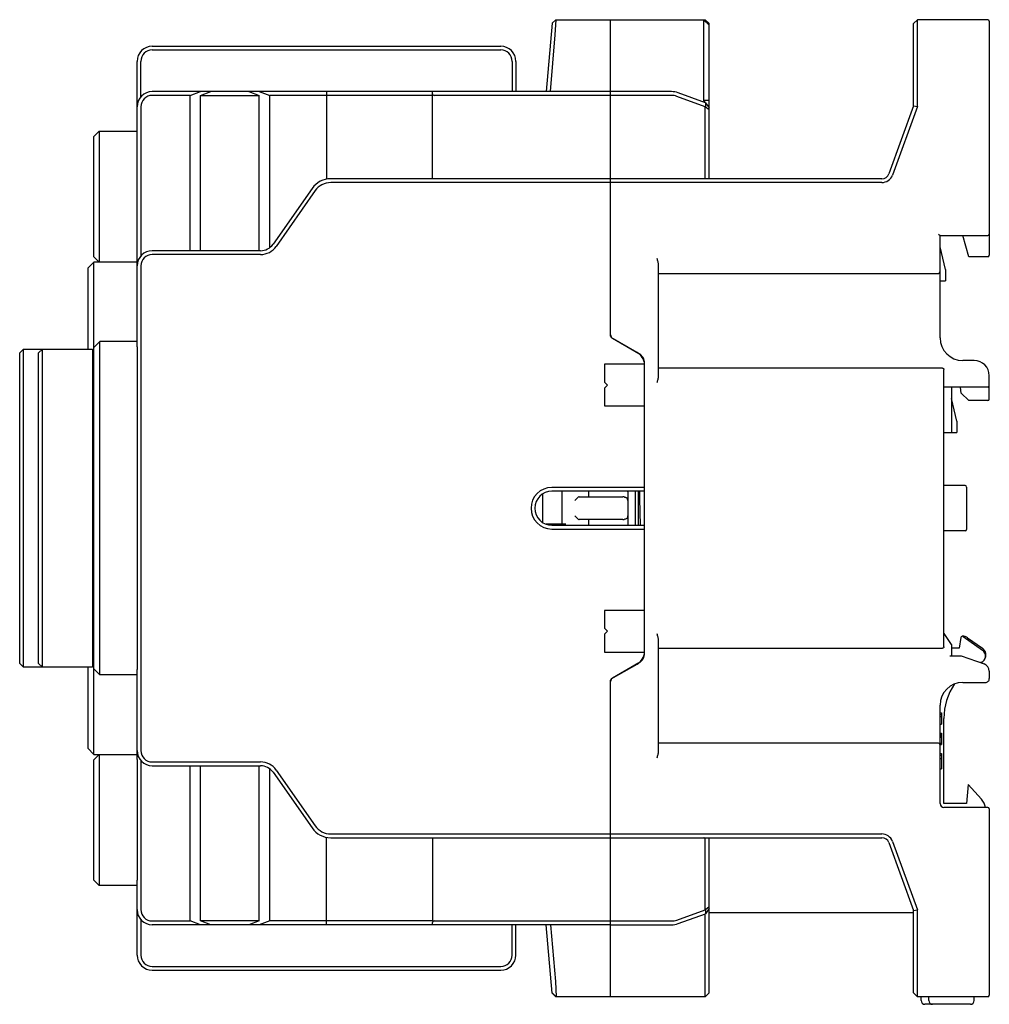
# Model space of a CAD drawing. Units: millimetres. Extents: x -98 to 470, y 71 to 530.
# Drawn here: x -98 to 30, y 231 to 361 of the extents above; entities that cross this region are included whole.
import ezdxf

# ---------------------------------------------------------------- set-up
doc = ezdxf.new("R2010")
doc.units = ezdxf.units.MM
doc.header["$LTSCALE"] = 32.67
for name, color, linetype in [('5ZTD-612-236DXF_CONTINUOUS_LINE', 7, 'CONTINUOUS'), ('8ZTD-022-611DXF_CONTINUOUS_LINE', 7, 'CONTINUOUS'), ('8ZTD-024-823DXF_CONTINUOUS_LINE', 7, 'CONTINUOUS'), ('8ZTD-104-288DXF_CONTINUOUS_LINE', 7, 'CONTINUOUS'), ('8ZTD-261-090DXF_CONTINUOUS_LINE', 7, 'CONTINUOUS'), ('8ZTD-315-116DXF_CONTINUOUS_LINE', 7, 'CONTINUOUS'), ('8ZTD-315-119DXF_CONTINUOUS_LINE', 7, 'CONTINUOUS'), ('8ZTD-516-251DXF_CONTINUOUS_LINE', 7, 'CONTINUOUS'), ('8ZTD-571-014DXF_CONTINUOUS_LINE', 7, 'CONTINUOUS'), ('8ZTD-732-448DXF_CONTINUOUS_LINE', 7, 'CONTINUOUS'), ('8ZTJ-282-111DXF_CONTINUOUS_LINE', 7, 'CONTINUOUS')]:
    doc.layers.add(name, color=color, linetype=linetype)

msp = doc.modelspace()

# ---------------------------------------------------------------- linework, layer by layer
at = {"layer": '5ZTD-612-236DXF_CONTINUOUS_LINE', "color": 7, "linetype": 'Continuous'}
msp.add_line((-16.3929, 293.9643), (-16.3929, 298.4643), dxfattribs=at)
at = {"layer": '8ZTD-022-611DXF_CONTINUOUS_LINE', "color": 7, "linetype": 'Continuous'}
for p, q in [((-19.6929, 319.1011), (-19.6929, 360.7143)), ((-19.6929, 360.7143), (-7.1929, 360.7143)), ((-7.407, 360.7143), (-7.407, 350.0492)), ((-6.6929, 360.0002), (-7.407, 360.7143)), ((-7.1929, 360.7143), (-7.193, 360.5003)), ((-6.6929, 360.2143), (-7.1929, 360.7143)), ((-6.6929, 339.7143), (-6.6929, 360.2143)), ((20.3071, 360.2143), (20.8071, 360.7143)), ((20.3071, 349.3305), (20.3071, 360.2143)), ((30.1071, 360.7143), (20.8071, 360.7143)), ((20.8071, 349.2423), (20.8071, 360.7143)), ((30.3071, 360.5143), (30.3071, 329.6143)), ((-11.6338, 351.2143), (-19.6929, 351.2143)), ((-7.1628, 349.7474), (-10.7787, 351.0635)), ((-11.6338, 350.7143), (-19.6929, 350.7143)), ((-7.1929, 349.2263), (-10.9497, 350.5937)), ((-6.6929, 350.0492), (-7.407, 350.0492)), ((-7.407, 350.0492), (-7.1855, 349.7755)), ((-7.1781, 349.753), (-7.1781, 349.2209)), ((-7.1628, 349.7474), (-6.6929, 349.0764)), ((-7.1929, 339.7143), (-7.1929, 349.2263)), ((-7.1781, 349.2209), (-6.6929, 348.8463)), ((20.3071, 349.3305), (17.0465, 340.3723)), ((20.8071, 349.2423), (17.5164, 340.2013)), ((20.3071, 349.3305), (20.8071, 349.2423)), ((16.1069, 339.7143), (-19.6929, 339.7143)), ((16.1069, 339.2143), (-19.6929, 339.2143)), ((23.6071, 332.4143), (23.8071, 332.2143)), ((23.8071, 332.2143), (30.1071, 332.2143)), ((23.8071, 318.7143), (23.8071, 332.2143)), ((27.6071, 329.4143), (26.8071, 332.2143)), ((24.5071, 327.7143), (23.8071, 330.7143)), ((30.1071, 329.4143), (27.6071, 329.4143)), ((-13.3929, 328.3425), (-13.3929, 313.6324)), ((24.5071, 327.7143), (24.5071, 326.2143)), ((-13.3929, 327.2143), (23.6071, 327.2143)), ((23.8071, 326.2143), (24.5071, 326.2143)), ((-19.4429, 318.668), (-15.9429, 316.6473)), ((-15.1929, 277.0803), (-15.1929, 315.3483)), ((24.1071, 314.7143), (-13.3929, 314.7143)), ((28.3071, 315.7143), (26.8071, 315.7143)), ((24.3071, 277.9041), (24.3071, 314.5245)), ((30.3071, 310.6143), (30.3071, 313.7143)), ((30.1071, 312.2143), (24.3071, 312.2143)), ((25.3071, 312.2143), (25.3071, 306.2143)), ((26.6071, 311.4143), (26.5071, 312.2143)), ((26.0071, 307.7143), (25.3071, 310.7143)), ((27.6071, 310.4143), (26.6071, 311.4143)), ((30.1071, 310.4143), (27.6071, 310.4143)), ((26.0071, 307.7143), (26.0071, 306.2143)), ((24.3071, 306.2143), (26.0071, 306.2143)), ((27.1071, 299.2143), (24.3071, 299.2143)), ((27.3071, 299.0143), (27.3071, 293.4143)), ((27.1071, 293.2143), (24.3071, 293.2143)), ((25.3071, 278.2143), (24.3284, 279.6822)), ((-13.3929, 278.7962), (-13.3929, 264.0861)), ((25.3071, 278.2143), (25.3071, 276.7143)), ((-13.3929, 277.7143), (24.1071, 277.7143)), ((-15.9429, 275.7813), (-19.4429, 273.7606)), ((25.0987, 276.7143), (25.3071, 276.7143)), ((25.3071, 276.7143), (26.6071, 276.7143)), ((26.6071, 276.7143), (29.6385, 275.6492)), ((30.3071, 274.7057), (30.3071, 273.7143)), ((-19.6929, 231.7143), (-19.6929, 273.3276)), ((26.8071, 273.2143), (29.8071, 273.2143)), ((23.8071, 257.2143), (23.8071, 270.2143)), ((23.8071, 269.2143), (24.0071, 269.2143)), ((24.0071, 269.2143), (24.0071, 267.7143)), ((23.8071, 268.9909), (24.0071, 268.9909)), ((23.8071, 268.7356), (24.0071, 268.7356)), ((23.8071, 267.7143), (24.0071, 267.7143)), ((23.8071, 266.5143), (24.0071, 266.5143)), ((24.0071, 266.5143), (24.0071, 265.0143)), ((23.6071, 265.2143), (-13.3929, 265.2143)), ((23.8071, 266.4824), (24.0071, 266.4824)), ((23.8071, 266.4186), (24.0071, 266.4186)), ((23.8071, 266.2909), (24.0071, 266.2909)), ((23.8071, 266.1632), (24.0071, 266.1632)), ((23.8071, 266.0994), (24.0071, 266.0994)), ((23.8071, 265.9718), (24.0071, 265.9718)), ((23.8071, 265.1739), (24.0071, 265.1739)), ((23.8071, 265.0143), (24.0071, 265.0143)), ((23.8071, 263.8143), (24.0071, 263.8143)), ((23.8071, 263.6015), (24.0071, 263.6015)), ((23.8071, 263.176), (24.0071, 263.176)), ((24.0071, 263.8143), (24.0071, 261.8143)), ((23.8071, 261.8143), (24.0071, 261.8143)), ((30.1071, 256.7143), (24.3071, 256.7143)), ((30.3071, 256.5143), (30.3071, 231.9143)), ((-19.6929, 253.2143), (16.1069, 253.2143)), ((-19.6929, 252.7143), (16.1069, 252.7143)), ((-7.1929, 243.2023), (-7.1929, 252.5143)), ((-6.6929, 232.2143), (-6.6929, 252.7143)), ((17.5164, 252.2273), (20.8071, 243.1863)), ((17.0465, 252.0563), (20.3071, 243.0981)), ((-10.9497, 241.8349), (-7.1929, 243.2023)), ((-6.6929, 243.5823), (-7.1781, 243.2077)), ((-7.1781, 243.2077), (-7.1781, 242.6756)), ((-6.6929, 243.3522), (-7.1628, 242.6812)), ((20.3071, 243.0981), (20.8071, 243.1863)), ((20.8071, 231.7143), (20.8071, 243.1863)), ((-10.7787, 241.3651), (-7.1628, 242.6812)), ((-7.1992, 242.6292), (-7.2372, 242.5748)), ((-7.1929, 231.7143), (-7.1929, 242.4573)), ((-6.6929, 242.8143), (20.3071, 242.8143)), ((20.3071, 232.2143), (20.3071, 243.0981)), ((-19.6929, 241.7143), (-11.6338, 241.7143)), ((-19.6929, 241.2143), (-11.6338, 241.2143)), ((-7.1929, 231.7143), (-19.6929, 231.7143)), ((-7.1929, 231.7143), (-6.6929, 232.2143)), ((20.3071, 232.2143), (20.8071, 231.7143)), ((30.1071, 231.7143), (20.8071, 231.7143))]:
    msp.add_line(p, q, dxfattribs=at)
for centre, radius, start, end in [((30.1071, 360.5143), 0.2, 0, 90), ((-11.6338, 348.7143), 2.5, 70, 90), ((-11.6338, 348.7143), 2, 70, 90), ((16.1069, 340.7143), 1, 270, 340), ((16.1069, 340.7143), 1.4999, 270, 340), ((30.1071, 332.4143), 0.2, 270, 360), ((30.1071, 329.6143), 0.2, 270, 360), ((23.6071, 327.4143), 0.2, 270, 360), ((-19.1929, 319.1011), 0.5, 180, 240), ((26.8071, 318.7143), 3, 180, 270), ((-16.6929, 315.3483), 1.5, 0, 60), ((28.3071, 313.7143), 2, 0, 90), ((30.1071, 312.4143), 0.2, 270, 360), ((30.1071, 310.6143), 0.2, 270, 360), ((27.1071, 299.0143), 0.2, 0, 90), ((27.1071, 293.4143), 0.2, 270, 360), ((-16.6929, 277.0803), 1.5, 300, 360), ((29.3071, 274.7057), 1, 0, 70.641006), ((-19.1929, 273.3276), 0.5, 120, 180), ((26.8071, 270.2143), 3, 90, 180), ((29.8071, 273.7143), 0.5, 270, 0.021686), ((23.6071, 265.0143), 0.2, 0, 90), ((24.3071, 257.2143), 0.5, 180, 270), ((30.1071, 256.5143), 0.2, 0, 90), ((16.1069, 251.7143), 1.4999, 20, 90), ((16.1069, 251.7143), 1, 20, 90), ((-11.6338, 243.7143), 2, 270, 290), ((-11.6338, 243.7143), 2.5, 270, 290), ((30.1071, 231.9143), 0.2, 270, 360)]:
    msp.add_arc(centre, radius, start, end, dxfattribs=at)
for centre, major_axis, ratio, start_param, end_param in [((-7.3929, 252.5143), (0, 0.2), 1, -1.57079633, 0), ((-7.3929, 242.3846), (0.1414, 0.202), 0.70020754, -0.78539816, -0.10681238)]:
    msp.add_ellipse(centre, major_axis=major_axis, ratio=ratio, start_param=start_param, end_param=end_param, dxfattribs=at)
for points, knots in [([(-13.5929, 329.2143), (-13.5467, 329.0681), (-13.4574, 328.7842), (-13.3929, 328.488), (-13.3929, 328.3425)], [0, 0, 0, 0, 0.51323761, 1, 1, 1, 1]), ([(24.1071, 314.7143), (24.1579, 314.7143), (24.2621, 314.6761), (24.3071, 314.5732), (24.3071, 314.5245)], [0, 0, 0, 0, 0.51075542, 1, 1, 1, 1]), ([(-13.3929, 313.6324), (-13.3929, 313.487), (-13.4574, 313.1908), (-13.5467, 312.9068), (-13.5929, 312.7606)], [0, 0, 0, 0, 0.48676217, 1, 1, 1, 1]), ([(-13.5929, 279.668), (-13.5467, 279.5218), (-13.4574, 279.2378), (-13.3929, 278.9416), (-13.3929, 278.7962)], [0, 0, 0, 0, 0.51322988, 1, 1, 1, 1]), ([(24.3071, 277.9041), (24.3071, 277.8554), (24.2621, 277.7525), (24.1579, 277.7143), (24.1071, 277.7143)], [0, 0, 0, 0, 0.4892165, 1, 1, 1, 1]), ([(-13.3929, 264.0861), (-13.3929, 263.9406), (-13.4574, 263.6444), (-13.5467, 263.3605), (-13.5929, 263.2143)], [0, 0, 0, 0, 0.48676239, 1, 1, 1, 1])]:
    msp.add_open_spline(points, degree=3, knots=knots, dxfattribs=at)
at = {"layer": '8ZTD-024-823DXF_CONTINUOUS_LINE', "color": 7, "linetype": 'Continuous'}
for p, q in [((-27.3943, 360.2579), (-28.1855, 351.2143)), ((-26.8962, 360.7143), (-27.3943, 360.2579)), ((-26.8962, 360.7143), (-27.0274, 358.7143)), ((-26.8962, 360.7143), (-19.6929, 360.7143)), ((-19.6929, 318.9278), (-19.6929, 360.7143)), ((-27.0274, 358.7143), (-27.6836, 351.2143)), ((-80.1929, 357.2143), (-34.1929, 357.2143)), ((-80.1929, 356.7143), (-34.1929, 356.7143)), ((-82.1929, 345.3167), (-82.1929, 355.2143)), ((-81.6929, 350.5075), (-81.6929, 355.2143)), ((-32.6929, 355.2143), (-32.6929, 351.2143)), ((-32.1929, 355.2143), (-32.1929, 351.2143)), ((-19.6929, 351.2143), (-80.1929, 351.2143)), ((-75.1929, 350.7143), (-73.8192, 351.2143)), ((-73.8192, 350.7143), (-72.4455, 351.2143)), ((-67.4404, 351.2143), (-66.0667, 350.7143)), ((-66.0667, 351.2143), (-64.6929, 350.7143)), ((-57.1929, 351.2143), (-57.1929, 339.6609)), ((-43.1929, 339.7143), (-43.1929, 351.2143)), ((-75.1929, 350.7143), (-80.1929, 350.7143)), ((-75.1929, 330.2143), (-75.1929, 350.7143)), ((-73.8192, 330.2143), (-73.8192, 350.7143)), ((-73.8192, 350.7143), (-66.0667, 350.7143)), ((-66.0667, 330.2143), (-66.0667, 350.7143)), ((-64.6929, 330.6255), (-64.6929, 350.7143)), ((-43.1929, 350.7143), (-64.6929, 350.7143)), ((-19.6929, 350.7143), (-42.9929, 350.7143)), ((-81.6929, 349.2143), (-81.6929, 329.5075)), ((-19.6929, 339.7143), (-56.6312, 339.7143)), ((-59.0887, 338.435), (-64.2477, 331.0672)), ((-58.6791, 338.1482), (-63.8382, 330.7804)), ((-19.6929, 339.2143), (-56.6312, 339.2143)), ((-65.886, 330.2143), (-80.1929, 330.2143)), ((-82.1929, 317.5167), (-82.1929, 329.4119)), ((-65.886, 329.7143), (-80.1929, 329.7143)), ((-81.6929, 328.2143), (-81.6929, 264.2143)), ((-16.1929, 316.7917), (-19.5929, 318.7546)), ((-15.1989, 315.2143), (-20.4929, 315.2143)), ((-20.4929, 315.2143), (-20.4929, 312.8643)), ((-20.0929, 312.4643), (-20.4929, 312.8643)), ((-20.4929, 312.0643), (-20.0929, 312.4643)), ((-20.4929, 312.0643), (-20.4929, 309.7143)), ((-20.4929, 309.7143), (-15.1929, 309.7143)), ((-15.1929, 298.9643), (-15.1929, 309.7143)), ((-15.1929, 298.9643), (-27.4429, 298.9643)), ((-15.1929, 298.4643), (-27.4429, 298.4643)), ((-27.4429, 293.9643), (-15.1929, 293.9643)), ((-27.4429, 293.4643), (-15.1929, 293.4643)), ((-15.1929, 282.7143), (-15.1929, 293.4643)), ((-15.1929, 282.7143), (-20.4929, 282.7143)), ((-20.4929, 282.7143), (-20.4929, 280.3643)), ((-20.0929, 279.9643), (-20.4929, 280.3643)), ((-20.4929, 279.5643), (-20.0929, 279.9643)), ((-20.4929, 279.5643), (-20.4929, 277.2143)), ((-20.4929, 277.2143), (-15.1989, 277.2143)), ((-19.5929, 273.674), (-16.1929, 275.637)), ((-82.1929, 263.0167), (-82.1929, 274.9119)), ((-19.6929, 231.7143), (-19.6929, 273.5008)), ((-81.6929, 262.9211), (-81.6929, 243.2143)), ((-80.1929, 262.7143), (-65.886, 262.7143)), ((-80.1929, 262.2143), (-65.886, 262.2143)), ((-75.1929, 241.7143), (-75.1929, 262.2143)), ((-73.8192, 241.7143), (-73.8192, 262.2143)), ((-66.0667, 241.7143), (-66.0667, 262.2143)), ((-64.6929, 241.7143), (-64.6929, 261.8032)), ((-64.2477, 261.3615), (-59.0887, 253.9936)), ((-63.8382, 261.6482), (-58.6791, 254.2804)), ((-57.1929, 241.2143), (-57.1929, 252.7677)), ((-56.6312, 253.2143), (-19.6929, 253.2143)), ((-56.6312, 252.7143), (-19.6929, 252.7143)), ((-43.1929, 252.7143), (-43.1929, 241.7143)), ((-82.1929, 237.2143), (-82.1929, 247.1119)), ((-81.6929, 241.9211), (-81.6929, 237.2143)), ((-80.1929, 241.7143), (-75.1929, 241.7143)), ((-19.6929, 241.2143), (-80.1929, 241.2143)), ((-73.8192, 241.2143), (-75.1929, 241.7143)), ((-72.4455, 241.2143), (-73.8192, 241.7143)), ((-66.0667, 241.7143), (-73.8192, 241.7143)), ((-66.0667, 241.7143), (-67.4404, 241.2143)), ((-64.6929, 241.7143), (-66.0667, 241.2143)), ((-43.1929, 241.7143), (-64.6929, 241.7143)), ((-43.1929, 241.2143), (-43.1929, 241.5143)), ((-42.9929, 241.7143), (-19.6929, 241.7143)), ((-32.6929, 237.2143), (-32.6929, 241.2143)), ((-32.1929, 237.2143), (-32.1929, 241.2143)), ((-27.3943, 232.1707), (-28.1855, 241.2143)), ((-27.6378, 241.2143), (-26.9816, 233.7143)), ((-80.1929, 235.7143), (-34.1929, 235.7143)), ((-80.1929, 235.2143), (-34.1929, 235.2143)), ((-26.9816, 233.7143), (-26.8544, 231.7143)), ((-26.8544, 231.7143), (-27.3979, 232.2124)), ((-26.8962, 231.7143), (-27.3943, 232.1707)), ((-26.8926, 231.7143), (-26.8959, 231.7524)), ((-19.6929, 231.7143), (-26.8926, 231.7143))]:
    msp.add_line(p, q, dxfattribs=at)
for centre, radius, start, end in [((-80.1929, 355.2143), 2, 90, 180), ((-80.1929, 355.2143), 1.5, 90, 180), ((-34.1929, 355.2143), 2, 0, 90), ((-34.1929, 355.2143), 1.5, 0, 90), ((-80.1929, 349.2143), 2, 90, 180), ((-80.1929, 349.2143), 1.5, 90, 180), ((-56.6312, 336.7143), 3, 90, 145), ((-56.6312, 336.7143), 2.5, 90, 145), ((-80.1929, 328.2143), 2, 90, 180), ((-65.886, 332.2143), 2, 270, 325), ((-65.886, 332.2143), 2.4999, 270, 325), ((-80.1929, 328.2143), 1.5, 90, 180), ((-19.4929, 318.9278), 0.2, 180, 240), ((-17.1929, 315.0596), 2, 4.436275, 60), ((-27.4429, 296.2143), 2.7499, 90, 270), ((-27.4429, 296.2143), 2.25, 90, 270), ((-17.1929, 277.369), 2, 300, 355.563725), ((-19.4929, 273.5008), 0.2, 120, 180), ((-80.1929, 264.2143), 2, 180, 270), ((-80.1929, 264.2143), 1.5, 180, 270), ((-65.886, 260.2143), 2.4999, 35, 90), ((-65.886, 260.2143), 2, 35, 90), ((-56.6312, 255.7143), 3, 215, 270), ((-56.6312, 255.7143), 2.5, 215, 270), ((-80.1929, 243.2143), 2, 180, 270), ((-80.1929, 243.2143), 1.5, 180, 270), ((-80.1929, 237.2143), 2, 180, 270), ((-80.1929, 237.2143), 1.5, 180, 270), ((-34.1929, 237.2143), 2, 270, 360), ((-34.1929, 237.2143), 1.5, 270, 360)]:
    msp.add_arc(centre, radius, start, end, dxfattribs=at)
for centre, start_param, end_param in [((-42.9929, 350.9143), 3.14159265, 4.71238898), ((-42.9929, 241.5143), 1.57079633, 3.14159265)]:
    msp.add_ellipse(centre, major_axis=(0.2, 0), ratio=1, start_param=start_param, end_param=end_param, dxfattribs=at)
at = {"layer": '8ZTD-104-288DXF_CONTINUOUS_LINE', "color": 7, "linetype": 'Continuous'}
for p, q in [((-28.6929, 298.065), (-28.6929, 294.3637)), ((-26.0929, 294.1143), (-26.0929, 298.4643)), ((-23.8429, 297.7143), (-18.081, 297.7143)), ((-22.5929, 298.4643), (-22.5929, 297.7143)), ((-17.3929, 298.3894), (-17.3929, 294.0392)), ((-24.402, 297.2143), (-23.9547, 297.6615)), ((-23.9547, 294.7671), (-24.402, 295.2143)), ((-25.5929, 294.1143), (-28.2, 294.1143)), ((-18.081, 294.7143), (-23.8429, 294.7143)), ((-22.5929, 294.7143), (-22.5929, 293.9643))]:
    msp.add_line(p, q, dxfattribs=at)
for centre, start, end in [((-17.8929, 298.3894), 0, 8.802037), ((-17.8929, 297.2143), 0, 37.021334), ((-17.8929, 295.2143), 322.944277, 360), ((-17.8929, 294.0392), 351.197963, 360)]:
    msp.add_arc(centre, 0.5, start, end, dxfattribs=at)
for centre, major_axis, ratio, start_param, end_param in [((-23.8429, 297.2143), (0, 0.5), 0.5, 0, 0.46364761), ((-18.081, 297.2143), (0.6881, 0), 0.72664665, 1.29391889, 1.57079633), ((-23.8429, 295.2143), (0, 0.5), 0.5, -3.60524026, -3.14159265), ((-18.081, 295.2143), (0.6881, 0), 0.72664665, -1.57079633, -1.29391889)]:
    msp.add_ellipse(centre, major_axis=major_axis, ratio=ratio, start_param=start_param, end_param=end_param, dxfattribs=at)
for points, knots in [([(-17.8929, 297.6953), (-17.8778, 297.6921), (-17.8187, 297.6789), (-17.7602, 297.6628), (-17.7165, 297.6514)], [0, 0, 0, 0, 0.25471021, 1, 1, 1, 1]), ([(-17.7165, 297.6514), (-17.6933, 297.6454), (-17.6099, 297.6186), (-17.5322, 297.5664), (-17.4937, 297.5154)], [0, 0, 0, 0, 0.27283868, 1, 1, 1, 1]), ([(-17.7165, 294.7772), (-17.7308, 294.7735), (-17.7893, 294.7579), (-17.848, 294.7426), (-17.8929, 294.7333)], [0, 0, 0, 0, 0.24313084, 1, 1, 1, 1]), ([(-17.4939, 294.9131), (-17.5063, 294.8967), (-17.5666, 294.8318), (-17.6513, 294.7942), (-17.7165, 294.7772)], [0, 0, 0, 0, 0.23380851, 1, 1, 1, 1])]:
    msp.add_open_spline(points, degree=3, knots=knots, dxfattribs=at)
at = {"layer": '8ZTD-261-090DXF_CONTINUOUS_LINE', "color": 7, "linetype": 'Continuous'}
for p, q in [((26.5583, 279.1393), (26.3071, 277.7143)), ((26.8706, 279.268), (29.413, 277.4744)), ((27.4481, 279.1053), (29.3918, 277.7342)), ((26.3071, 277.7143), (25.3071, 277.7143)), ((24.3071, 257.2143), (24.3071, 268.4691)), ((27.5258, 259.7143), (27.3071, 257.2143)), ((27.5258, 259.7143), (29.2844, 257.787)), ((27.3071, 257.2143), (24.3071, 257.2143)), ((21.3071, 231.2143), (21.3071, 231.7143)), ((22.3071, 231.2143), (22.3071, 231.7143)), ((28.3071, 231.2143), (28.3071, 231.7143)), ((27.8071, 230.7143), (21.8071, 230.7143))]:
    msp.add_line(p, q, dxfattribs=at)
for centre, radius, start, end in [((26.7553, 279.1046), 0.2, 54.799685, 170), ((26.814, 278.2065), 1.1, 54.799685, 93.74218), ((28.8768, 276.7143), 0.9302, 292.588815, 54.799685), ((28.7578, 276.8353), 1.1, 325.672829, 54.799685), ((32.3071, 268.4691), 8, 112.588815, 113.188958), ((32.3071, 268.4691), 8, 145.431647, 180), ((27.8071, 256.4389), 2, 7.947901, 42.380806), ((21.8071, 231.2143), 0.5, 180, 270), ((22.8071, 231.2143), 0.5, 180, 270), ((27.8071, 231.2143), 0.5, 270, 360)]:
    msp.add_arc(centre, radius, start, end, dxfattribs=at)
at = {"layer": '8ZTD-315-116DXF_CONTINUOUS_LINE', "color": 7, "linetype": 'Continuous'}
for p, q in [((-88.693, 327.9143), (-87.893, 328.7144)), ((-88.6929, 327.9143), (-88.6929, 317.2143)), ((-87.8929, 263.7143), (-87.8929, 328.7143)), ((-82.1929, 328.7143), (-87.8929, 328.7143)), ((-87.8929, 317.4143), (-87.0929, 318.2143)), ((-87.0929, 274.2143), (-87.0929, 318.2143)), ((-82.1929, 318.2143), (-87.0929, 318.2143)), ((-82.1929, 317.5167), (-82.1929, 274.9119)), ((-88.6929, 275.2143), (-88.6929, 264.5143)), ((-87.8929, 275.0143), (-87.0929, 274.2143)), ((-82.1929, 274.2143), (-87.0929, 274.2143)), ((-88.693, 264.5143), (-87.893, 263.7142)), ((-87.8929, 263.7143), (-82.1929, 263.7143))]:
    msp.add_line(p, q, dxfattribs=at)
at = {"layer": '8ZTD-315-119DXF_CONTINUOUS_LINE', "color": 7, "linetype": 'Continuous'}
for p, q in [((-97.6929, 316.7143), (-97.1929, 317.2143)), ((-97.1929, 275.2143), (-97.1929, 317.2143)), ((-97.1929, 317.2143), (-88.0929, 317.2143)), ((-95.1929, 316.7143), (-94.6929, 317.2143)), ((-94.6929, 275.2143), (-94.6929, 317.2143)), ((-88.0929, 317.2143), (-88.0929, 275.2143)), ((-97.6929, 275.7143), (-97.6929, 316.7143)), ((-95.1929, 275.7143), (-95.1929, 316.7143)), ((-97.6929, 275.7143), (-97.1929, 275.2143)), ((-95.1929, 275.7143), (-94.6929, 275.2143)), ((-88.0929, 275.2143), (-97.1929, 275.2143))]:
    msp.add_line(p, q, dxfattribs=at)
at = {"layer": '8ZTD-516-251DXF_CONTINUOUS_LINE', "color": 7, "linetype": 'Continuous'}
for p, q in [((-15.8929, 316.6089), (-15.8929, 316.5659)), ((-15.8929, 275.8627), (-15.8929, 275.8197))]:
    msp.add_line(p, q, dxfattribs=at)
at = {"layer": '8ZTD-571-014DXF_CONTINUOUS_LINE', "color": 7, "linetype": 'Continuous'}
for p, q in [((-87.1929, 346.0143), (-87.9429, 345.2643)), ((-87.1929, 346.0143), (-87.1929, 328.7143)), ((-87.1929, 346.0143), (-82.1929, 346.0143)), ((-87.9429, 345.2643), (-87.9429, 329.4643)), ((-82.1929, 329.4119), (-82.1929, 345.3167)), ((-87.9429, 329.4643), (-87.1929, 328.7143)), ((-82.1929, 328.7143), (-87.1929, 328.7143)), ((-87.9429, 262.9643), (-87.1929, 263.7143)), ((-87.9429, 262.9643), (-87.9429, 247.1643)), ((-87.1929, 263.7143), (-87.1929, 246.4143)), ((-87.1929, 263.7143), (-82.1929, 263.7143)), ((-82.1929, 263.0167), (-82.1929, 247.1119)), ((-87.1929, 246.4143), (-87.9429, 247.1643)), ((-82.1929, 246.4143), (-87.1929, 246.4143))]:
    msp.add_line(p, q, dxfattribs=at)
at = {"layer": '8ZTD-732-448DXF_CONTINUOUS_LINE', "color": 7, "linetype": 'Continuous'}
for p, q in [((-15.9929, 316.6762), (-15.9929, 316.6412)), ((-15.9929, 293.9643), (-15.9929, 298.4643))]:
    msp.add_line(p, q, dxfattribs=at)
at = {"layer": '8ZTJ-282-111DXF_CONTINUOUS_LINE', "color": 7, "linetype": 'Continuous'}
msp.add_lwpolyline([(-15.7552, 293.9643), (-15.8136, 297.4494), (-15.8307, 298.4643)], dxfattribs=at)

doc.saveas('drawing.dxf')
